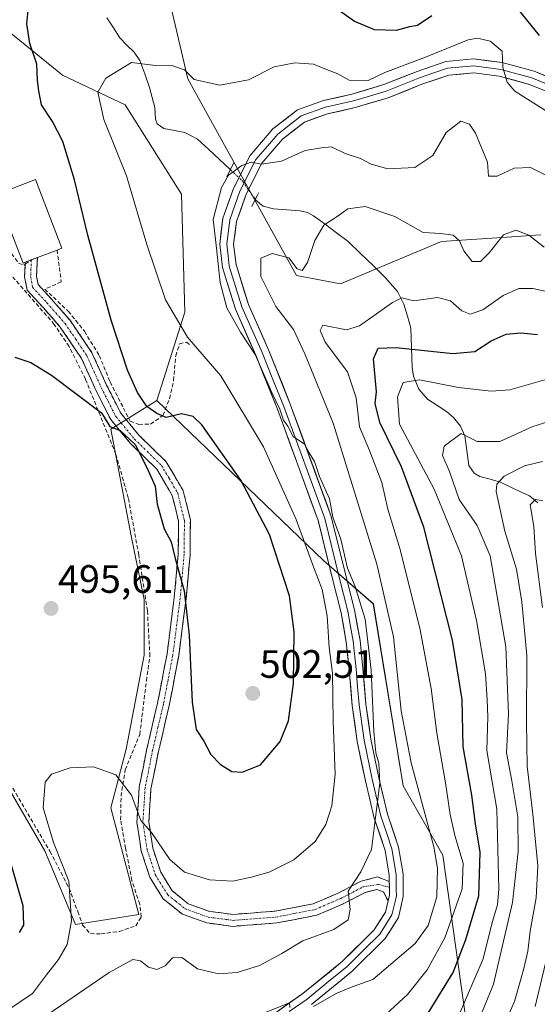
# Model space of a CAD drawing. Units: metres. Extents: x 613464 to 616905, y 4777959 to 4780330.
# Drawn here: x 615796 to 615927, y 4778748 to 4778997 of the extents above; entities that cross this region are included whole.
import ezdxf
from ezdxf.enums import TextEntityAlignment as Align

# ---------------------------------------------------------------- set-up
doc = ezdxf.new("R2010")
doc.units = ezdxf.units.M
doc.header["$MEASUREMENT"] = 0
for name, pattern in [('TRAZO_Y_PUNTO', [1, 0.5, -0.25, 0, -0.25]), ('TRAZOS2', [0.375, 0.25, -0.125]), ('TRAZOSX2', [1.5, 1, -0.5])]:
    doc.linetypes.add(name, pattern=pattern)
for name, color, linetype, lineweight in [('Arbolado forestal CxS', 92, 'Continuous', 0), ('Camino', 19, 'TRAZOSX2', 0), ('Camino Cxs', 19, 'Continuous', 0), ('Camino eje', 19, 'TRAZO_Y_PUNTO', 0), ('Carátula', 7, 'Continuous', 5), ('Corriente natural lineal', 142, 'Continuous', 13), ('Corriente natural lineal oculto', 19, 'TRAZO_Y_PUNTO', 13), ('Curva de nivel maestra', 36, 'Continuous', 30), ('Curva de nivel normal', 36, 'Continuous', 0), ('Edificación ligera', 1, 'Continuous', 0), ('Edificación ligera Cxs', 1, 'Continuous', 0), ('Layer 0', 7, 'Continuous', 0), ('Muro lineal', 1, 'TRAZOSX2', 13), ('Pastizal CxS', 92, 'Continuous', 0), ('Prado CxS', 92, 'Continuous', 0), ('Puente lineal', 2, 'TRAZOS2', 0), ('Punto de cota en terreno', 7, 'Continuous', 0), ('Rótulo de punto de cota en terreno', 19, 'Continuous', 0), ('Senda', 19, 'TRAZOSX2', 0)]:
    doc.layers.add(name, color=color, linetype=linetype, lineweight=lineweight)
doc.styles.add('Arial', font='txt', dxfattribs={"height": 0.2})

# ---------------------------------------------------------------- blocks, each defined once
blk = doc.blocks.new('*U150')
at = {"layer": 'Pastizal CxS', "color": 92, "linetype": 'Continuous', "lineweight": 0}
for points in [[(615927.6493, 4778942.5715, 484.9826), (615919.0687, 4778941.9991, 483.5153), (615902.5665, 4778940.8983, 483.6632), (615877.0377, 4778930.1385, 482.463), (615865.9399, 4778932.2875, 483.5645), (615838.4123, 4778982.0341, 494.5111), (615831.6749, 4779010.9059, 499.518)], [(615779.1525, 4778826.5685, 498.288), (615802.2909, 4778786.7191, 495.8373), (615810.0041, 4778768.0797, 493.7097), (615826.0719, 4778770.6507, 491.8238), (615819.0021, 4778797.6455, 494.3891), (615822.8585, 4778812.4281, 495.5264), (615827.3575, 4778836.2093, 497.0153), (615827.3575, 4778850.3497, 497.525), (615824.1437, 4778866.4175, 498.0237), (615819.0019, 4778893.4123, 499.6036), (615830.6067, 4778900.6467, 500.0319), (615872.7921, 4778860.0725, 491.9221), (615885.3365, 4778849.2005, 486.5054), (615892.8635, 4778803.2067, 486.1022), (615902.8977, 4778785.6459, 482.5315), (615912.8319, 4778714.7425, 452.2899)]]:
    blk.add_polyline3d(points, dxfattribs=at)
blk = doc.blocks.new('*U195')
at = {"layer": 'Curva de nivel normal', "color": 36, "linetype": 'Continuous', "lineweight": 0}
for points in [[(615928.54, 4778939.48, 485), (615924.66, 4778942.46, 485), (615921.34, 4778943.73, 485), (615918.26, 4778942.6, 485), (615914.62, 4778938.06, 485), (615912.46, 4778935.84, 485), (615910.34, 4778935.81, 485), (615908.24, 4778938.54, 485), (615907.1, 4778941.07, 485), (615905.51, 4778942.45, 485), (615902.43, 4778942.88, 485), (615897.95, 4778943.19, 485), (615890.8, 4778947.19, 485), (615883.28, 4778949.78, 485), (615878.88, 4778949.17, 485), (615876.21, 4778947.19, 485), (615872.85, 4778944.99, 485), (615870.54, 4778941.11, 485), (615868.68, 4778935.6, 485), (615867.34, 4778933.52, 485), (615866.08, 4778933.96, 485), (615863.96, 4778936.76, 485), (615859.72, 4778937.81, 485), (615856.86, 4778936.67, 485), (615856.86, 4778932.05, 485), (615860.67, 4778924.48, 485), (615865.13, 4778918.63, 485), (615868.03, 4778912.44, 485), (615875.16, 4778894.9, 485), (615886.2, 4778859.29, 485), (615890.44, 4778840.91, 485), (615892.38, 4778822.17, 485), (615894.93, 4778809.03, 485), (615900.66, 4778787.76, 485), (615901.56, 4778782.31, 485), (615901.43, 4778775.07, 485), (615899.2, 4778767.85, 485), (615895.9, 4778763.31, 485), (615885.17, 4778754.16, 485), (615880, 4778752.3, 485), (615875.96, 4778750.62, 485), (615870.2, 4778747.38, 485)], [(615864.26, 4778747.13, 485), (615864.15, 4778748.31, 485), (615857.58, 4778745.68, 485)]]:
    blk.add_polyline3d(points, dxfattribs=at)
blk = doc.blocks.new('*U200')
at = {"layer": 'Curva de nivel normal', "color": 36, "linetype": 'Continuous', "lineweight": 0}
blk.add_polyline3d([(615928.08, 4778885.25, 460), (615923.6, 4778884.17, 460), (615918.44, 4778881.51, 460), (615916.55, 4778879.48, 460), (615916.37, 4778877.63, 460), (615918.61, 4778867.63, 460), (615921.56, 4778857.95, 460), (615922.91, 4778849.73, 460), (615924.11, 4778836.18, 460), (615924.1, 4778819.31, 460), (615924.22, 4778808.15, 460), (615925.67, 4778795.98, 460), (615926.91, 4778782.9, 460), (615926.52, 4778774.84, 460), (615924.97, 4778766.4, 460), (615924.4, 4778761.39, 460), (615923.36, 4778757, 460), (615921, 4778748.65, 460), (615912.2, 4778728.65, 460)], dxfattribs=at)
blk = doc.blocks.new('*U213')
at = {"layer": 'Curva de nivel normal', "color": 36, "linetype": 'Continuous', "lineweight": 0}
blk.add_polyline3d([(615931.09, 4778895.75, 465), (615925.69, 4778894.06, 465), (615917.33, 4778890.32, 465), (615911.57, 4778890.32, 465), (615907.52, 4778892.27, 465), (615903.22, 4778889.08, 465), (615902.8, 4778886.78, 465), (615904.62, 4778882.71, 465), (615907.06, 4778875.58, 465), (615911.55, 4778869.06, 465), (615914.86, 4778861.38, 465), (615918.84, 4778838.37, 465), (615919.55, 4778821.4, 465), (615918.99, 4778811.53, 465), (615920.32, 4778804.41, 465), (615921.85, 4778795.34, 465), (615921.99, 4778786.58, 465), (615920.54, 4778773.64, 465), (615915.68, 4778752.98, 465), (615907.03, 4778731.72, 465)], dxfattribs=at)
blk = doc.blocks.new('*U220')
at = {"layer": 'Curva de nivel normal', "color": 36, "linetype": 'Continuous', "lineweight": 0}
blk.add_polyline3d([(615932.28, 4778927.54, 480), (615925.63, 4778929, 480), (615922.14, 4778928.96, 480), (615918.2, 4778927.25, 480), (615913.06, 4778923.64, 480), (615909.84, 4778922.52, 480), (615907.75, 4778923.33, 480), (615904.81, 4778925.87, 480), (615901.55, 4778926.69, 480), (615895.55, 4778925.86, 480), (615892.55, 4778926.66, 480), (615890.22, 4778925.42, 480), (615886.16, 4778922.6, 480), (615881.83, 4778919.51, 480), (615878.55, 4778918.5, 480), (615872.6, 4778919.68, 480), (615871.91, 4778918.41, 480), (615873.2, 4778915.38, 480), (615878.79, 4778907.95, 480), (615881.01, 4778901.37, 480), (615881.88, 4778893.99, 480), (615884.34, 4778888, 480), (615887.52, 4778879.9, 480), (615888.97, 4778873.13, 480), (615892, 4778863.23, 480), (615897.07, 4778843.08, 480), (615899.98, 4778827.82, 480), (615901.36, 4778816.52, 480), (615903.62, 4778803.95, 480), (615904.73, 4778795.89, 480), (615905.92, 4778790.65, 480), (615908.02, 4778783.61, 480), (615907.83, 4778777.09, 480), (615903.43, 4778764.72, 480), (615898.92, 4778756.62, 480), (615893.98, 4778750.42, 480), (615885.32, 4778742.41, 480)], dxfattribs=at)
blk = doc.blocks.new('*U222')
at = {"layer": 'Curva de nivel normal', "color": 36, "linetype": 'Continuous', "lineweight": 0}
for points in [[(615928.18, 4778875.3, 455), (615926.32, 4778875.62, 455), (615925.03, 4778874.3, 455), (615925.95, 4778868.77, 455), (615926.34, 4778861.93, 455), (615928.11, 4778848.3, 455)], [(615928.93, 4778758.65, 455), (615926.29, 4778747.32, 455)]]:
    blk.add_polyline3d(points, dxfattribs=at)
blk = doc.blocks.new('*U230')
at = {"layer": 'Curva de nivel normal', "color": 36, "linetype": 'Continuous', "lineweight": 0}
blk.add_polyline3d([(615931.36, 4778972.42, 495), (615921.1, 4778978.96, 495), (615919.21, 4778981.17, 495), (615918.06, 4778984.95, 495), (615917.95, 4778989.03, 495), (615914.91, 4778991.58, 495), (615911.67, 4778992.3, 495), (615909.3, 4778991.91, 495), (615898.56, 4778987.54, 495), (615888.22, 4778983.61, 495), (615883.83, 4778981.56, 495), (615879.26, 4778981.71, 495), (615876.39, 4778983.33, 495), (615873.52, 4778984.42, 495), (615870.19, 4778985.75, 495), (615865.48, 4778986.08, 495), (615860.24, 4778985.08, 495), (615853.74, 4778981.8, 495), (615846.5, 4778980.44, 495), (615840.04, 4778981.86, 495), (615837.57, 4778984.29, 495), (615834.66, 4778985.29, 495), (615830.28, 4778985.38, 495), (615824.23, 4778986.14, 495), (615817.71, 4778982.19, 495), (615815.72, 4778978.66, 495), (615817.16, 4778971.76, 495), (615822.96, 4778957.52, 495), (615828.08, 4778940.1, 495), (615832.76, 4778926.16, 495), (615838.34, 4778916.72, 495), (615846.81, 4778906.88, 495), (615857.53, 4778888.94, 495), (615865.83, 4778870.55, 495), (615870.2, 4778858.61, 495), (615872.42, 4778852.86, 495), (615873.64, 4778846.15, 495), (615874.18, 4778838.18, 495), (615875, 4778831.71, 495), (615875.2, 4778819.51, 495), (615875.68, 4778806.1, 495), (615874.85, 4778798.12, 495), (615873.33, 4778793.37, 495), (615870.62, 4778789.12, 495), (615865.23, 4778784.47, 495), (615859.03, 4778781.3, 495), (615854.45, 4778780.11, 495), (615849.78, 4778779.02, 495), (615843.94, 4778779.36, 495), (615837.59, 4778781.34, 495), (615833.86, 4778784.55, 495), (615829.21, 4778791.33, 495), (615826.56, 4778794.42, 495), (615824.23, 4778800.8, 495), (615820.23, 4778805.94, 495), (615814.56, 4778807.99, 495), (615808.67, 4778807.73, 495), (615803.96, 4778806.17, 495), (615802.34, 4778804.09, 495), (615801.86, 4778797.61, 495), (615804.51, 4778788.81, 495), (615808.38, 4778779.02, 495), (615809.02, 4778769, 495), (615807.89, 4778763.07, 495), (615805.7, 4778759.22, 495), (615802.72, 4778755.32, 495), (615799.15, 4778750.64, 495), (615788.97, 4778743.84, 495)], dxfattribs=at)
blk = doc.blocks.new('*U235')
at = {"layer": 'Curva de nivel normal', "color": 36, "linetype": 'Continuous', "lineweight": 0}
blk.add_polyline3d([(615933.43, 4778907.2, 470), (615919.82, 4778903.34, 470), (615915.17, 4778903, 470), (615906.85, 4778903.98, 470), (615897, 4778905.9, 470), (615892.86, 4778905.19, 470), (615891.44, 4778901.59, 470), (615891.96, 4778894.71, 470), (615900.71, 4778878.25, 470), (615907.64, 4778861.34, 470), (615911.41, 4778844.97, 470), (615913.73, 4778831.55, 470), (615914.16, 4778824.95, 470), (615914.25, 4778820.64, 470), (615914.02, 4778812.1, 470), (615916.53, 4778797.26, 470), (615917.05, 4778777.06, 470), (615916.7, 4778773.08, 470), (615915.42, 4778768.59, 470), (615913.08, 4778759.38, 470), (615906.83, 4778744.72, 470)], dxfattribs=at)
blk = doc.blocks.new('*U241')
at = {"layer": 'Curva de nivel maestra', "color": 36, "linetype": 'Continuous', "lineweight": 30}
for points in [[(615795.87, 4778766.06, 500), (615796.98, 4778767.93, 500), (615796.82, 4778772.82, 500), (615793.28, 4778785.14, 500)], [(615794.71, 4778911.64, 500), (615798.72, 4778910.28, 500), (615803.93, 4778907.04, 500), (615816.61, 4778897.52, 500), (615818.72, 4778894.12, 500), (615821.29, 4778893.03, 500), (615825.24, 4778889.44, 500), (615828.38, 4778882.97, 500), (615830.16, 4778879.02, 500), (615830.7, 4778874.44, 500), (615832.47, 4778868.21, 500), (615834.2, 4778864.94, 500), (615835.25, 4778860.65, 500), (615837.47, 4778852.54, 500), (615838.74, 4778841.32, 500), (615839.54, 4778824.31, 500), (615840.57, 4778817.4, 500), (615842.45, 4778814.51, 500), (615844.27, 4778811.13, 500), (615846.69, 4778808.54, 500), (615849.55, 4778806.83, 500), (615852.21, 4778806.61, 500), (615856.83, 4778808.48, 500), (615861.79, 4778814.43, 500), (615863.88, 4778819.62, 500), (615865.12, 4778829.06, 500), (615865.28, 4778842.1, 500), (615864.12, 4778851.27, 500), (615859.07, 4778866.76, 500), (615851.82, 4778880.49, 500), (615841.96, 4778894.52, 500), (615839.77, 4778896.6, 500), (615836.82, 4778897.3, 500), (615832.98, 4778896.32, 500), (615830.57, 4778897.38, 500), (615828.1, 4778899.17, 500), (615825.74, 4778902.67, 500), (615823.17, 4778908.34, 500), (615819.05, 4778920.97, 500), (615813.11, 4778942.51, 500), (615809.79, 4778956.51, 500), (615806.8, 4778966.18, 500), (615804.22, 4778971.28, 500), (615801.46, 4778975.47, 500), (615800.8, 4778979, 500), (615800.44, 4778981.64, 500), (615800.22, 4778985.73, 500), (615798.45, 4778990.98, 500), (615797.77, 4778995.95, 500), (615798.5, 4779003.61, 500)], [(615876.57, 4778999.5, 500), (615880.55, 4778996.63, 500), (615885.52, 4778994.56, 500), (615891.19, 4778994.35, 500), (615894.55, 4778995.3, 500), (615896.48, 4778995.58, 500), (615900.1, 4778998.1, 500)], [(615920.88, 4779000.93, 500), (615927.26, 4778993.04, 500)]]:
    blk.add_polyline3d(points, dxfattribs=at)
blk = doc.blocks.new('*U248')
at = {"layer": 'Curva de nivel maestra', "color": 36, "linetype": 'Continuous', "lineweight": 30}
blk.add_polyline3d([(615897.42, 4778742.8, 475), (615905.56, 4778755.94, 475), (615908.71, 4778764.31, 475), (615912, 4778775.32, 475), (615912.35, 4778786.4, 475), (615911.14, 4778793.56, 475), (615910.21, 4778800.84, 475), (615908.08, 4778813.01, 475), (615907.82, 4778824.98, 475), (615905.32, 4778840, 475), (615898.12, 4778868.64, 475), (615892.49, 4778883.86, 475), (615886.99, 4778895.09, 475), (615885.82, 4778899.9, 475), (615886.11, 4778902.86, 475), (615885.34, 4778911.24, 475), (615886.54, 4778913.94, 475), (615891.08, 4778914.11, 475), (615905.43, 4778912.51, 475), (615911.02, 4778913.03, 475), (615915.14, 4778915.75, 475), (615918.92, 4778917.43, 475), (615922.61, 4778917.75, 475), (615926.88, 4778917.37, 475)], dxfattribs=at)
blk = doc.blocks.new('5PATER')
at = {"layer": 'Carátula', "linetype": 'Continuous', "lineweight": 5}
h = blk.add_hatch(color=250, dxfattribs=at)
edge = h.paths.add_edge_path()
edge.add_ellipse((0, 0.01), major_axis=(-1.33, -1.34), ratio=0.999422, start_angle=0, end_angle=360)

msp = doc.modelspace()

# ---------------------------------------------------------------- linework, layer by layer
at = {"layer": 'Arbolado forestal CxS', "color": 92, "linetype": 'Continuous', "lineweight": 0}
for points in [[(615912.83, 4778714.74, 452.29), (615902.9, 4778785.65, 482.53), (615892.86, 4778803.21, 486.1), (615885.34, 4778849.2, 486.51), (615872.79, 4778860.07, 491.92), (615830.61, 4778900.65, 500.03), (615837.64, 4778922.98, 493.79), (615836.83, 4778952.9, 491.38), (615822.62, 4778975.48, 492.45), (615806.73, 4778983, 496.92), (615789.17, 4778997.22, 503.99), (615777.48, 4779029.05, 511.54), (615774.55, 4779047.27, 507.47), (615765.35, 4779053.12, 508.98), (615750.87, 4779064.38, 508.7), (615728.99, 4779064.19, 514.2), (615721.31, 4779066.95, 515.7), (615709.74, 4779069.52, 517.61), (615703.9, 4779054.15, 523.17), (615693.87, 4779069.21, 523.47), (615676.31, 4779080.92, 523.56), (615661.26, 4779101.84, 526.16), (615652.9, 4779132.8, 530.04), (615647.88, 4779164.59, 540.75)], [(615830.61, 4778900.65, 500.03), (615837.64, 4778922.98, 493.79), (615836.83, 4778952.9, 491.38), (615822.62, 4778975.48, 492.45), (615806.73, 4778983, 496.92), (615789.17, 4778997.22, 503.99), (615777.48, 4779029.05, 511.54), (615774.55, 4779047.27, 507.47), (615765.35, 4779053.12, 508.98), (615750.87, 4779064.38, 508.7), (615728.99, 4779064.19, 514.2), (615721.31, 4779066.95, 515.7), (615709.74, 4779069.52, 517.61), (615703.9, 4779054.15, 523.17)], [(615831.67, 4779010.91, 499.52), (615838.41, 4778982.03, 494.51), (615865.94, 4778932.29, 483.56), (615877.04, 4778930.14, 482.46), (615902.57, 4778940.9, 483.66), (615919.07, 4778942, 483.52), (615927.65, 4778942.57, 484.98)], [(615831.67, 4779010.91, 499.52), (615838.41, 4778982.03, 494.51), (615865.94, 4778932.29, 483.56), (615877.04, 4778930.14, 482.46), (615902.57, 4778940.9, 483.66), (615919.07, 4778942, 483.52), (615927.65, 4778942.57, 484.98)], [(615830.61, 4778900.65, 500.03), (615872.79, 4778860.07, 491.92), (615885.34, 4778849.2, 486.51), (615892.86, 4778803.21, 486.1), (615902.9, 4778785.65, 482.53), (615912.83, 4778714.74, 452.29), (615913.71, 4778676.04, 449.43), (615929.72, 4778620.4, 428.91), (615950.51, 4778610.52, 413.06), (615970.16, 4778617.03, 402.15), (615990.38, 4778615.35, 389.94), (616012.28, 4778611.97, 376.61), (616012.69, 4778611.83, 376.37)]]:
    msp.add_polyline3d(points, dxfattribs=at)
at = {"layer": 'Camino', "color": 19, "linetype": 'TRAZOSX2', "lineweight": 0}
for points in [[(615889.07, 4778774.05), (615887.88, 4778776.32), (615886.23, 4778776.97), (615883.31, 4778776.21), (615877.74, 4778773.34), (615871.04, 4778770.44), (615860.9, 4778768.49), (615849.74, 4778767.63), (615843.23, 4778768.49), (615837.06, 4778770.7), (615832.22, 4778774.59), (615828.84, 4778780.03), (615826.65, 4778786.71), (615825.57, 4778793.94), (615826.14, 4778802.82), (615828.07, 4778812.53), (615830.78, 4778824.08), (615833.17, 4778836.57), (615835.01, 4778850.84), (615836, 4778861.75), (615836.07, 4778870.12), (615834.48, 4778876.66), (615830.57, 4778883.31), (615823.86, 4778889.86), (615818.94, 4778895.82), (615815.2, 4778903.26), (615811.58, 4778911.27), (615806.19, 4778919.22), (615801.69, 4778924.37), (615797.8, 4778928.61), (615797.18, 4778931.93), (615797.32, 4778935.18)], [(615797.32, 4778935.18), (615797.34, 4778935.64)], [(615797.34, 4778935.64), (615798.86, 4778936.22), (615798.87, 4778936.23)], [(615798.87, 4778936.23), (615800.39, 4778936.81), (615800.4, 4778936.81)], [(615800.4, 4778936.81), (615800.19, 4778932.14), (615800.59, 4778930), (615803.92, 4778926.37), (615808.58, 4778921.05), (615814.2, 4778912.74), (615817.9, 4778904.55), (615821.47, 4778897.47), (615826.07, 4778891.9), (615832.95, 4778885.18), (615837.29, 4778877.79), (615839.07, 4778870.47), (615839, 4778861.6), (615837.99, 4778850.51), (615836.13, 4778836.1), (615833.72, 4778823.46), (615831, 4778811.89), (615829.12, 4778802.43), (615828.59, 4778794.06), (615829.58, 4778787.41), (615831.58, 4778781.31), (615834.5, 4778776.61), (615838.54, 4778773.35), (615843.94, 4778771.42)], [(615843.94, 4778771.42), (615849.82, 4778770.65), (615860.5, 4778771.47), (615870.15, 4778773.33), (615876.46, 4778776.05), (615882.23, 4778779.02), (615886.42, 4778780.13), (615889.38, 4778778.96)]]:
    msp.add_lwpolyline(points, dxfattribs=at)
at = {"layer": 'Camino Cxs', "color": 19, "linetype": 'Continuous', "lineweight": 0}
msp.add_lwpolyline([(615889.38, 4778778.96), (615889.4, 4778777.51), (615889.42, 4778775.53), (615889.07, 4778774.05)], dxfattribs=at)
msp.add_polyline3d([(615889.38, 4778778.96, 488.67), (615889.39, 4778778.06, 488.6), (615889.4, 4778777.51, 488.56), (615889.42, 4778775.53, 488.38), (615889.07, 4778774.05, 488.25), (615887.88, 4778776.32, 488.49), (615886.23, 4778776.97, 488.65), (615883.31, 4778776.21, 489.15), (615880.53, 4778774.78, 489.71), (615877.74, 4778773.34, 490.04), (615874.39, 4778771.89, 490.36), (615871.04, 4778770.44, 490.77), (615867.66, 4778769.79, 491.19), (615864.28, 4778769.14, 491.59), (615860.9, 4778768.49, 491.91), (615857.18, 4778768.2, 492.18), (615853.46, 4778767.92, 492.39), (615849.74, 4778767.63, 492.53), (615846.49, 4778768.06, 492.72), (615843.23, 4778768.49, 492.82), (615840.15, 4778769.6, 492.78), (615837.06, 4778770.7, 492.78), (615834.64, 4778772.65, 492.76), (615832.22, 4778774.59, 492.86), (615830.53, 4778777.31, 493.17), (615828.84, 4778780.03, 493.37), (615827.75, 4778783.37, 493.45), (615826.65, 4778786.71, 493.99), (615826.11, 4778790.33, 494.51), (615825.57, 4778793.94, 494.81), (615825.86, 4778798.38, 495.27), (615826.14, 4778802.82, 495.45), (615827.11, 4778807.68, 495.87), (615828.07, 4778812.53, 496.23), (615828.97, 4778816.38, 496.53), (615829.88, 4778820.23, 496.88), (615830.78, 4778824.08, 497.27), (615831.58, 4778828.24, 497.56), (615832.37, 4778832.41, 497.74), (615833.17, 4778836.57, 498), (615833.78, 4778841.33, 498.35), (615834.4, 4778846.08, 498.74), (615835.01, 4778850.84, 499.24), (615835.34, 4778854.48, 499.63), (615835.67, 4778858.11, 499.96), (615836, 4778861.75, 500.19), (615836.04, 4778865.94, 500.41), (615836.07, 4778870.12, 500.7), (615835.28, 4778873.39, 500.74), (615834.48, 4778876.66, 500.68), (615832.53, 4778879.99, 500.47), (615830.57, 4778883.31, 500.34), (615827.22, 4778886.59, 499.91), (615823.86, 4778889.86, 499.77), (615821.4, 4778892.84, 499.87), (615818.94, 4778895.82, 499.94), (615817.07, 4778899.54, 500.1), (615815.2, 4778903.26, 500.31), (615813.39, 4778907.27, 500.58), (615811.58, 4778911.27, 500.83), (615808.89, 4778915.25, 501.05), (615806.19, 4778919.22, 501.3), (615803.94, 4778921.8, 501.39), (615801.69, 4778924.37, 501.63), (615799.75, 4778926.49, 501.69), (615797.8, 4778928.61, 501.81), (615797.18, 4778931.93, 502.03), (615797.32, 4778935.18, 502.2), (615797.34, 4778935.64, 502.21), (615798.86, 4778936.22, 502.18), (615798.87, 4778936.23, 502.17), (615800.39, 4778936.81, 502.14), (615800.4, 4778936.81, 502.14), (615800.19, 4778932.14, 501.94), (615800.59, 4778930, 501.83), (615803.92, 4778926.37, 501.61), (615806.25, 4778923.71, 501.42), (615808.58, 4778921.05, 501.32), (615810.45, 4778918.28, 501.22), (615812.33, 4778915.51, 501), (615814.2, 4778912.74, 500.86), (615816.05, 4778908.65, 500.65), (615817.9, 4778904.55, 500.4), (615819.69, 4778901.01, 500.25), (615821.47, 4778897.47, 500.15), (615823.77, 4778894.69, 500.06), (615826.07, 4778891.9, 500.04), (615829.51, 4778888.54, 500.27), (615832.95, 4778885.18, 500.63), (615835.12, 4778881.49, 500.81), (615837.29, 4778877.79, 501.15), (615838.18, 4778874.13, 501.23), (615839.07, 4778870.47, 501.18), (615839.04, 4778866.04, 500.97), (615839, 4778861.6, 500.8), (615838.66, 4778857.9, 500.62), (615838.33, 4778854.21, 500.35), (615837.99, 4778850.51, 500.02), (615837.37, 4778845.71, 499.57), (615836.75, 4778840.9, 499.21), (615836.13, 4778836.1, 498.84), (615835.33, 4778831.89, 498.55), (615834.52, 4778827.67, 498.41), (615833.72, 4778823.46, 498.13), (615832.81, 4778819.6, 497.68), (615831.91, 4778815.75, 497.14), (615831, 4778811.89, 496.8), (615830.06, 4778807.16, 496.53), (615829.12, 4778802.43, 496.07), (615828.86, 4778798.25, 495.8), (615828.59, 4778794.06, 495.2), (615829.09, 4778790.74, 494.85), (615829.58, 4778787.41, 494.42), (615830.58, 4778784.36, 493.95), (615831.58, 4778781.31, 493.68), (615833.04, 4778778.96, 493.61), (615834.5, 4778776.61, 493.36), (615836.52, 4778774.98, 493.2), (615838.54, 4778773.35, 492.8), (615841.24, 4778772.39, 492.69), (615843.94, 4778771.42, 493.06), (615846.88, 4778771.04, 493.3), (615849.82, 4778770.65, 492.99), (615853.38, 4778770.92, 492.75), (615856.94, 4778771.2, 492.49), (615860.5, 4778771.47, 492.12), (615865.33, 4778772.4, 491.4), (615870.15, 4778773.33, 490.67), (615873.31, 4778774.69, 490.77), (615876.46, 4778776.05, 490.41), (615879.35, 4778777.54, 489.92), (615882.23, 4778779.02, 489.53), (615886.42, 4778780.13, 488.85), (615889.38, 4778778.96, 488.67)], close=True, dxfattribs=at)
at = {"layer": 'Camino eje', "color": 19, "linetype": 'TRAZO_Y_PUNTO', "lineweight": 0}
for points in [[(615798.87, 4778936.22), (615798.77, 4778933.89), (615798.69, 4778932.04), (615799.2, 4778929.31), (615802.81, 4778925.37), (615805.06, 4778922.8), (615807.39, 4778920.14), (615810.08, 4778916.16), (615812.89, 4778912.01), (615816.55, 4778903.91), (615818.34, 4778900.37), (615820.21, 4778896.65), (615824.97, 4778890.88), (615831.76, 4778884.25), (615833.72, 4778880.92), (615835.89, 4778877.23), (615837.57, 4778870.3), (615837.54, 4778865.86), (615837.5, 4778861.68), (615836.5, 4778850.68), (615834.65, 4778836.34), (615833.45, 4778830.02), (615832.25, 4778823.77), (615830.89, 4778817.99), (615829.54, 4778812.21), (615827.63, 4778802.63), (615827.37, 4778798.44), (615827.08, 4778794), (615828.12, 4778787.06), (615830.21, 4778780.67), (615833.36, 4778775.6), (615835.38, 4778773.97), (615837.8, 4778772.03), (615840.89, 4778770.92), (615843.59, 4778769.96), (615846.84, 4778769.53), (615849.78, 4778769.14), (615860.7, 4778769.98), (615865.53, 4778770.91), (615870.6, 4778771.89), (615873.95, 4778773.34), (615877.1, 4778774.7), (615882.77, 4778777.62), (615886.61, 4778778.24), (615889.4, 4778777.51)], [(615798.87, 4778936.23), (615798.87, 4778936.22)]]:
    msp.add_lwpolyline(points, dxfattribs=at)
at = {"layer": 'Corriente natural lineal', "color": 142, "linetype": 'Continuous', "lineweight": 13}
for points in [[(615817.94, 4778997.5, 496.07), (615819.61, 4778994.94, 495.94), (615821.27, 4778992.39, 495.67), (615823.05, 4778990.59, 495.51), (615824.83, 4778988.8, 495.3), (615826.31, 4778986.67, 494.85), (615827.53, 4778983.27, 494.11), (615828.76, 4778979.86, 493.12), (615829.43, 4778977.33, 492.53), (615830.1, 4778974.8, 492.37), (615830.28, 4778971.82, 492.36), (615830.67, 4778970.66, 492.39), (615832.36, 4778969.49, 492.47), (615835.03, 4778968.98, 492.51), (615837.7, 4778968.47, 492.51), (615840.87, 4778966.8, 492.33), (615843.64, 4778964.22, 491.71), (615846.41, 4778961.64, 491.06), (615849.17, 4778959.06, 490.19)], [(615855.48, 4778951.53, 489.07), (615855.6, 4778951.36, 489.05), (615857.47, 4778949.85, 488.7), (615860.07, 4778949.18, 488.13), (615863.46, 4778948.93, 487.24), (615866.85, 4778948.68, 486.24), (615868.66, 4778948.21, 485.97), (615870.21, 4778947.39, 485.67), (615873.13, 4778945.23, 484.88), (615876.05, 4778943.07, 484.02), (615878.97, 4778940.91, 483.43), (615882.12, 4778937.84, 482.54), (615885.26, 4778934.78, 481.78), (615888.41, 4778931.71, 481.08), (615891.45, 4778928.25, 480.09), (615893.06, 4778925.03, 479.73), (615893.95, 4778921.98, 478.93), (615894.84, 4778918.94, 477.7), (615894.98, 4778913.99, 475), (615895.12, 4778909.04, 471.65), (615895.47, 4778906.78, 470.18), (615896.85, 4778903.51, 467.8), (615899, 4778901, 467.63), (615901.4, 4778899.45, 466.81), (615903.8, 4778897.9, 466.38), (615905.57, 4778896.37, 466.09), (615907.39, 4778894.18, 465.6), (615908.46, 4778891.73, 464.88), (615908.97, 4778887.99, 463.53), (615909.49, 4778884.25, 462.29), (615910.81, 4778882.27, 461.89), (615912.23, 4778881.46, 461.61), (615914.85, 4778880.74, 461.08), (615917.48, 4778880.02, 460.04), (615921.15, 4778878.27, 457.46), (615924.82, 4778876.52, 455.86), (615926.92, 4778874.78, 454.52)]]:
    msp.add_polyline3d(points, dxfattribs=at)
at = {"layer": 'Corriente natural lineal oculto', "color": 19, "linetype": 'TRAZO_Y_PUNTO', "lineweight": 13}
msp.add_polyline3d([(615849.17, 4778959.06, 490.19), (615852.22, 4778956.21, 489.54), (615853.85, 4778953.87, 489.35), (615855.48, 4778951.53, 489.07)], dxfattribs=at)
at = {"layer": 'Curva de nivel normal', "color": 36, "linetype": 'Continuous', "lineweight": 0}
msp.add_polyline3d([(615801.72, 4778744.4, 490), (615818.55, 4778755.94, 490), (615824.52, 4778759.27, 490), (615826.49, 4778758.87, 490), (615828.53, 4778757.33, 490), (615830.6, 4778756.73, 490), (615832.73, 4778757.65, 490), (615834.6, 4778759.7, 490), (615836.89, 4778759.71, 490), (615840.89, 4778756.92, 490), (615846.23, 4778755.62, 490), (615850.89, 4778755.96, 490), (615856.55, 4778757.74, 490), (615862.22, 4778760.8, 490), (615867.55, 4778763.99, 490), (615875.34, 4778766.87, 490), (615878.95, 4778769.25, 490), (615879.5, 4778771.86, 490), (615878.97, 4778776.53, 490), (615882.19, 4778781.45, 490), (615884.84, 4778787.08, 490), (615886.04, 4778796.53, 490), (615886.96, 4778803.82, 490), (615886.69, 4778808.9, 490), (615885.95, 4778811.51, 490), (615885.48, 4778816.96, 490), (615884.76, 4778832.46, 490), (615883.26, 4778845.3, 490), (615881.93, 4778849.7, 490), (615880.73, 4778853.59, 490), (615878.83, 4778858.25, 490), (615877.14, 4778865.56, 490), (615875.11, 4778871.14, 490), (615874.24, 4778875.75, 490), (615871.74, 4778881.43, 490), (615870.5, 4778885.2, 490), (615869.15, 4778887.4, 490), (615867.94, 4778889.58, 490), (615865.1, 4778891.57, 490), (615863.75, 4778894.16, 490), (615862.62, 4778895.71, 490), (615861.68, 4778898.43, 490), (615859.64, 4778902.72, 490), (615855.5, 4778912.34, 490), (615851.78, 4778917.94, 490), (615848.29, 4778924.13, 490), (615846.64, 4778930.52, 490), (615845.56, 4778939.96, 490), (615844.85, 4778946.44, 490), (615846.98, 4778954.54, 490), (615848.73, 4778957.66, 490), (615852.13, 4778960.15, 490), (615854.48, 4778960.92, 490), (615857.09, 4778960.41, 490), (615862.1, 4778961.2, 490), (615868.1, 4778963.91, 490), (615872.22, 4778964.62, 490), (615874.8, 4778964.83, 490), (615878.22, 4778963.11, 490), (615882.13, 4778961.91, 490), (615884.82, 4778960.48, 490), (615888.97, 4778959.23, 490), (615895.82, 4778959.6, 490), (615900.4, 4778962.62, 490), (615903.74, 4778968.48, 490), (615907.46, 4778971.34, 490), (615909.67, 4778970.54, 490), (615911.16, 4778968.31, 490), (615914.18, 4778960.92, 490), (615914.49, 4778957.39, 490), (615916.64, 4778957.38, 490), (615920.92, 4778959.45, 490), (615925.06, 4778959.57, 490), (615930.11, 4778957.08, 490)], dxfattribs=at)
at = {"layer": 'Edificación ligera', "color": 1, "linetype": 'Continuous', "lineweight": 0}
msp.add_polyline3d([(615797.34, 4778935.64, 502.21), (615796.77, 4778935.42, 502.23), (615791.82, 4778948.27, 503.31), (615790.51, 4778951.72, 503.54), (615790.08, 4778952.8, 503.62), (615799.91, 4778956.59, 502.63), (615806.6, 4778939.2, 501.71), (615805.37, 4778938.73, 501.87), (615800.39, 4778936.81, 502.14), (615797.34, 4778935.64, 502.21)], dxfattribs=at)
at = {"layer": 'Edificación ligera Cxs', "color": 1, "linetype": 'Continuous', "lineweight": 0}
msp.add_polyline3d([(615797.34, 4778935.64, 502.21), (615796.77, 4778935.42, 502.23), (615791.82, 4778948.27, 503.31), (615790.51, 4778951.72, 503.54), (615790.08, 4778952.8, 503.62), (615799.91, 4778956.59, 502.63), (615806.6, 4778939.2, 501.71), (615805.37, 4778938.73, 501.87), (615800.39, 4778936.81, 502.14), (615797.34, 4778935.64, 502.21)], close=True, dxfattribs=at)
at = {"layer": 'Layer 0', "linetype": 'Continuous', "lineweight": 0}
for points in [[(615936.28, 4778979.77), (615925.97, 4778983.94), (615917.88, 4778986.16), (615910.78, 4778987.07), (615903.68, 4778986.42), (615896.4, 4778983.93), (615887.97, 4778980.58), (615879.88, 4778978.14), (615872.78, 4778976.56), (615866.2, 4778974.22), (615859.96, 4778969.35), (615854.19, 4778962.63), (615849.99, 4778954.28), (615847.3, 4778946.77), (615846.49, 4778940.24), (615847.2, 4778934.29), (615850.49, 4778923.75), (615855.59, 4778912.16), (615861.08, 4778898.49), (615871.36, 4778870.33), (615875.02, 4778855.55), (615877.19, 4778846.96), (615878.5, 4778839.49), (615879.23, 4778832.51), (615880, 4778823.46), (615881.25, 4778814.4), (615883.34, 4778804.48), (615885.56, 4778795.02), (615888.32, 4778786.79), (615889.36, 4778780.59), (615889.38, 4778778.96)], [(615930.56, 4778980.2), (615925.41, 4778982.28), (615917.54, 4778984.44), (615910.75, 4778985.31), (615904.05, 4778984.7), (615900.41, 4778983.45), (615897.01, 4778982.29), (615892.79, 4778980.62), (615888.55, 4778978.93), (615884.37, 4778977.67), (615880.32, 4778976.45), (615873.27, 4778974.88), (615867.06, 4778972.67), (615863.94, 4778970.23), (615861.17, 4778968.08), (615858.55, 4778965.02), (615855.66, 4778961.66), (615851.6, 4778953.59), (615849.02, 4778946.37), (615848.26, 4778940.24), (615848.61, 4778937.26), (615848.92, 4778934.66), (615852.13, 4778924.36), (615857.2, 4778912.84), (615859.95, 4778906), (615862.72, 4778899.12), (615873.04, 4778870.84), (615876.72, 4778855.98), (615878.9, 4778847.33), (615879.58, 4778843.47), (615880.24, 4778839.74), (615880.98, 4778832.68), (615881.36, 4778828.18), (615881.74, 4778823.66), (615882.98, 4778814.7), (615885.05, 4778804.86), (615887.25, 4778795.5), (615888.63, 4778791.39), (615890.02, 4778787.22), (615891.11, 4778780.75), (615891.15, 4778777.06)], [(615869.67, 4778747.83), (615879.9, 4778756.19), (615888.32, 4778764.56), (615891.68, 4778769.83), (615892.92, 4778775.15), (615892.85, 4778780.91), (615891.72, 4778787.64), (615888.93, 4778795.98), (615886.76, 4778805.24), (615884.7, 4778815), (615883.48, 4778823.85), (615882.72, 4778832.84), (615881.97, 4778839.98), (615880.61, 4778847.69), (615878.41, 4778856.4), (615874.71, 4778871.35), (615864.35, 4778899.74), (615858.81, 4778913.51), (615853.77, 4778924.97), (615850.63, 4778935.03), (615850.02, 4778940.23), (615850.73, 4778945.96), (615853.21, 4778952.89), (615857.13, 4778960.68), (615862.38, 4778966.81), (615867.91, 4778971.11), (615873.75, 4778973.19), (615880.76, 4778974.75), (615889.13, 4778977.27), (615897.61, 4778980.65), (615904.41, 4778982.97), (615910.72, 4778983.55), (615917.19, 4778982.72), (615924.84, 4778980.62), (615934.83, 4778976.59)], [(615889.38, 4778778.96), (615889.4, 4778777.51), (615889.42, 4778775.53), (615889.07, 4778774.05)], [(615891.15, 4778777.06), (615891.17, 4778775.34), (615891, 4778774.6), (615890.05, 4778770.52), (615886.95, 4778765.67), (615882.74, 4778761.48), (615878.73, 4778757.49), (615873.62, 4778753.31), (615868.61, 4778749.23), (615864.07, 4778746.05)], [(615889.07, 4778774.05), (615888.41, 4778771.21), (615885.58, 4778766.77), (615877.56, 4778758.79), (615867.55, 4778750.62), (615858.47, 4778744.27)]]:
    msp.add_lwpolyline(points, dxfattribs=at)
for points in [[(615861.5, 4778746.39, 485), (615864.52, 4778748.5, 485.2), (615867.55, 4778750.62, 485.69), (615870.89, 4778753.34, 485.81), (615874.22, 4778756.07, 486.19), (615877.56, 4778758.79, 486.6), (615880.23, 4778761.45, 487.08), (615882.91, 4778764.11, 487.24), (615885.58, 4778766.77, 487.56), (615887, 4778768.99, 487.69), (615888.41, 4778771.21, 487.96), (615889.07, 4778774.05, 488.25), (615889.42, 4778775.53, 488.38), (615889.4, 4778777.51, 488.56), (615889.39, 4778778.06, 488.61), (615889.38, 4778778.96, 488.65), (615889.36, 4778780.59, 488.73), (615888.84, 4778783.69, 488.86), (615888.32, 4778786.79, 488.96), (615886.94, 4778790.91, 489.23), (615885.56, 4778795.02, 490.13), (615884.45, 4778799.75, 491.03), (615883.34, 4778804.48, 491.52), (615882.64, 4778807.79, 491.29), (615881.95, 4778811.09, 491.09), (615881.25, 4778814.4, 491.11), (615880.63, 4778818.93, 491.55), (615880, 4778823.46, 492.11), (615879.62, 4778827.99, 492.17), (615879.23, 4778832.51, 492.28), (615878.87, 4778836, 492.33), (615878.5, 4778839.49, 492.35), (615877.85, 4778843.23, 492.52), (615877.19, 4778846.96, 492.35), (615876.11, 4778851.26, 491.98), (615875.02, 4778855.55, 492.18), (615874.11, 4778859.25, 492.36), (615873.19, 4778862.94, 492.12), (615872.28, 4778866.64, 491.57), (615871.36, 4778870.33, 491.45), (615869.65, 4778875.02, 492.04), (615867.93, 4778879.72, 491.81), (615866.22, 4778884.41, 491.24), (615864.51, 4778889.1, 491.42), (615862.79, 4778893.8, 491.65), (615861.08, 4778898.49, 490.34), (615859.25, 4778903.05, 490.69), (615857.42, 4778907.6, 490.69), (615855.59, 4778912.16, 489.95), (615853.89, 4778916.02, 489.73), (615852.19, 4778919.89, 489.13), (615850.49, 4778923.75, 488.99), (615849.39, 4778927.26, 488.89), (615848.3, 4778930.78, 488.88), (615847.2, 4778934.29, 489.17), (615846.85, 4778937.27, 489.31), (615846.49, 4778940.24, 489.42), (615846.9, 4778943.51, 489.26), (615847.3, 4778946.77, 489.34), (615848.65, 4778950.53, 489.5), (615849.99, 4778954.28, 489.68), (615852.09, 4778958.46, 489.66), (615854.19, 4778962.63, 490.37), (615857.08, 4778965.99, 490.51), (615859.96, 4778969.35, 491.02), (615863.08, 4778971.79, 491.14), (615866.2, 4778974.22, 491.63), (615869.49, 4778975.39, 491.87), (615872.78, 4778976.56, 492.15), (615876.33, 4778977.35, 492.62), (615879.88, 4778978.14, 493.15), (615883.93, 4778979.36, 493.89), (615887.97, 4778980.58, 494.15), (615892.19, 4778982.26, 493.96), (615896.4, 4778983.93, 494.37), (615900.04, 4778985.18, 494.47), (615903.68, 4778986.42, 494.3), (615907.23, 4778986.75, 494.18), (615910.78, 4778987.07, 494.36), (615914.33, 4778986.62, 494.6), (615917.88, 4778986.16, 494.97), (615921.93, 4778985.05, 495.52), (615925.97, 4778983.94, 496.07), (615929.41, 4778982.55, 496.38)], [(615928.17, 4778979.28, 496.23), (615924.84, 4778980.62, 495.74), (615921.02, 4778981.67, 495.23), (615917.19, 4778982.72, 494.71), (615913.96, 4778983.14, 494.38), (615910.72, 4778983.55, 494.18), (615907.57, 4778983.26, 493.97), (615904.41, 4778982.97, 493.85), (615901.01, 4778981.81, 493.5), (615897.61, 4778980.65, 493.61), (615893.37, 4778978.96, 493.8), (615889.13, 4778977.27, 493.81), (615884.95, 4778976.01, 493.61), (615880.76, 4778974.75, 493.17), (615877.26, 4778973.97, 492.71), (615873.75, 4778973.19, 492.09), (615870.83, 4778972.15, 491.47), (615867.91, 4778971.11, 491.18), (615865.15, 4778968.96, 490.85), (615862.38, 4778966.81, 490.7), (615859.76, 4778963.75, 490.25), (615857.13, 4778960.68, 489.99), (615855.17, 4778956.79, 489.58), (615853.21, 4778952.89, 489.3), (615851.97, 4778949.43, 489.04), (615850.73, 4778945.96, 488.74), (615850.38, 4778943.1, 488.43), (615850.02, 4778940.23, 488.05), (615850.33, 4778937.63, 487.61), (615850.63, 4778935.03, 487.39), (615851.68, 4778931.68, 487.19), (615852.72, 4778928.32, 487.69), (615853.77, 4778924.97, 488.17), (615855.45, 4778921.15, 488.6), (615857.13, 4778917.33, 488.61), (615858.81, 4778913.51, 488.71), (615860.66, 4778908.92, 489.41), (615862.5, 4778904.33, 489), (615864.35, 4778899.74, 489.24), (615865.83, 4778895.68, 489.78), (615867.31, 4778891.63, 489.62), (615868.79, 4778887.57, 489.85), (615870.27, 4778883.52, 490.34), (615871.75, 4778879.46, 490.3), (615873.23, 4778875.41, 490.19), (615874.71, 4778871.35, 490.04), (615875.64, 4778867.61, 489.92), (615876.56, 4778863.88, 490.27), (615877.49, 4778860.14, 490.18), (615878.41, 4778856.4, 490.02), (615879.51, 4778852.05, 490.32), (615880.61, 4778847.69, 491.03), (615881.29, 4778843.84, 491.07), (615881.97, 4778839.98, 490.82), (615882.35, 4778836.41, 490.65), (615882.72, 4778832.84, 490.34), (615883.1, 4778828.35, 490.02), (615883.48, 4778823.85, 490.12), (615884.09, 4778819.43, 489.81), (615884.7, 4778815, 489.91), (615885.73, 4778810.12, 490.08), (615886.76, 4778805.24, 489.88), (615887.85, 4778800.61, 489.36), (615888.93, 4778795.98, 489.11), (615890.33, 4778791.81, 488.99), (615891.72, 4778787.64, 488.85), (615892.29, 4778784.28, 488.69), (615892.85, 4778780.91, 488.49), (615892.89, 4778778.03, 488.35), (615892.92, 4778775.15, 488.28), (615892.3, 4778772.49, 488.14), (615891.68, 4778769.83, 487.93), (615890, 4778767.2, 487.55), (615888.32, 4778764.56, 487.16), (615885.51, 4778761.77, 486.69), (615882.71, 4778758.98, 486.56), (615879.9, 4778756.19, 486.03), (615876.49, 4778753.4, 485.74), (615873.08, 4778750.62, 485.04), (615869.67, 4778747.83, 484.66)]]:
    msp.add_polyline3d(points, dxfattribs=at)
at = {"layer": 'Muro lineal', "color": 1, "linetype": 'TRAZOSX2', "lineweight": 13}
for points in [[(615805.37, 4778938.73, 501.87), (615806.44, 4778930.64, 501.67), (615802.25, 4778928.81, 501.74), (615808.19, 4778923.29, 501.38), (615812.3, 4778918.16, 501.12), (615816.05, 4778912.04, 500.81), (615818.8, 4778905.35, 500.37), (615822.15, 4778898.75, 500.2), (615823.86, 4778895.43, 500.08), (615826.07, 4778894.63, 500.11), (615829.03, 4778894.67, 500.07), (615832.15, 4778896.9, 499.78), (615833.82, 4778901.14, 498.97), (615834.85, 4778905.73, 497.92), (615835.36, 4778911.97, 496.4), (615836.33, 4778914.96, 495.56), (615838.1, 4778915.44, 495.29), (615839.26, 4778914.51, 495.37)], [(615816.5, 4778765.75, 492.65), (615821.12, 4778766.34, 492.35), (615825.32, 4778767.77, 492.03), (615826.67, 4778770.04, 492.21), (615826.26, 4778773.24, 492.72), (615824.3, 4778779.22, 493.32), (615822.71, 4778787.39, 494.01), (615821.44, 4778794.57, 494.36), (615821.55, 4778800.52, 494.71), (615822.59, 4778807.23, 495.23), (615826.29, 4778816.2, 496.04), (615827.96, 4778829.76, 496.75), (615828.84, 4778835.96, 497.02), (615828.23, 4778847.47, 497.34), (615826.03, 4778861.59, 497.67), (615823.37, 4778876.05, 498.41), (615820.26, 4778887.01, 499.13), (615812.55, 4778906.05, 500.45), (615808.42, 4778914.32, 501), (615804.67, 4778919.91, 501.28), (615794.23, 4778931.85, 502.08)], [(615790.42, 4778809.06, 496.78), (615803.58, 4778786.63, 495.7), (615808.39, 4778777.31, 495.19), (615810.61, 4778771.39, 494.57), (615811.83, 4778767.96, 494.29), (615813.81, 4778765.79, 493.46), (615816.5, 4778765.75, 492.65)]]:
    msp.add_polyline3d(points, dxfattribs=at)
at = {"layer": 'Pastizal CxS', "color": 92, "linetype": 'Continuous', "lineweight": 0}
for points in [[(615831.67, 4779010.91, 499.52), (615838.41, 4778982.03, 494.51), (615865.94, 4778932.29, 483.56), (615877.04, 4778930.14, 482.46), (615902.57, 4778940.9, 483.66), (615919.07, 4778942, 483.52), (615927.65, 4778942.57, 484.98)], [(615753.21, 4778997.22, 512.27), (615747.78, 4778977.86, 511.82), (615739.83, 4778957.91, 511.72), (615720.66, 4778954.47, 514.74), (615707.17, 4778949.97, 514.71), (615681.46, 4778946.12, 514.45), (615678.44, 4778939.5, 514.55), (615697.53, 4778924.91, 511.06), (615709.74, 4778908.84, 509.23), (615729.02, 4778886.34, 506.16), (615749.59, 4778863.2, 502.17), (615779.15, 4778826.57, 498.29), (615802.29, 4778786.72, 495.84), (615810, 4778768.08, 493.71), (615826.07, 4778770.65, 491.82), (615819, 4778797.65, 494.39), (615822.86, 4778812.43, 495.53), (615827.36, 4778836.21, 497.02), (615827.36, 4778850.35, 497.53), (615824.14, 4778866.42, 498.02), (615819, 4778893.41, 499.6), (615830.61, 4778900.65, 500.03)], [(615830.61, 4778900.65, 500.03), (615872.79, 4778860.07, 491.92), (615885.34, 4778849.2, 486.51), (615892.86, 4778803.21, 486.1), (615902.9, 4778785.65, 482.53), (615912.83, 4778714.74, 452.29), (615913.71, 4778676.04, 449.43), (615929.72, 4778620.4, 428.91), (615950.51, 4778610.52, 413.06), (615970.16, 4778617.03, 402.15), (615990.38, 4778615.35, 389.94), (616012.28, 4778611.97, 376.61), (616012.69, 4778611.83, 376.37)]]:
    msp.add_polyline3d(points, dxfattribs=at)
at = {"layer": 'Prado CxS', "color": 92, "linetype": 'Continuous', "lineweight": 0}
for points in [[(615830.61, 4778900.65, 500.03), (615837.64, 4778922.98, 493.79), (615836.83, 4778952.9, 491.38), (615822.62, 4778975.48, 492.45), (615806.73, 4778983, 496.92), (615789.17, 4778997.22, 503.99), (615777.48, 4779029.05, 511.54), (615774.55, 4779047.27, 507.47), (615765.35, 4779053.12, 508.98), (615750.87, 4779064.38, 508.7), (615728.99, 4779064.19, 514.2), (615721.31, 4779066.95, 515.7), (615709.74, 4779069.52, 517.61), (615703.9, 4779054.15, 523.17)], [(615753.21, 4778997.22, 512.27), (615747.78, 4778977.86, 511.82), (615739.83, 4778957.91, 511.72), (615720.66, 4778954.47, 514.74), (615707.17, 4778949.97, 514.71), (615681.46, 4778946.12, 514.45), (615678.44, 4778939.5, 514.55), (615697.53, 4778924.91, 511.06), (615709.74, 4778908.84, 509.23), (615729.02, 4778886.34, 506.16), (615749.59, 4778863.2, 502.17), (615779.15, 4778826.57, 498.29), (615802.29, 4778786.72, 495.84), (615810, 4778768.08, 493.71), (615826.07, 4778770.65, 491.82), (615819, 4778797.65, 494.39), (615822.86, 4778812.43, 495.53), (615827.36, 4778836.21, 497.02), (615827.36, 4778850.35, 497.53), (615824.14, 4778866.42, 498.02), (615819, 4778893.41, 499.6), (615830.61, 4778900.65, 500.03)], [(615789.17, 4778997.22, 503.99), (615806.73, 4778983, 496.92), (615822.62, 4778975.48, 492.45), (615836.83, 4778952.9, 491.38), (615837.64, 4778922.98, 493.79), (615830.61, 4778900.65, 500.03), (615819, 4778893.41, 499.6), (615824.14, 4778866.42, 498.02), (615827.36, 4778850.35, 497.53), (615827.36, 4778836.21, 497.02), (615822.86, 4778812.43, 495.53), (615819, 4778797.65, 494.39), (615826.07, 4778770.65, 491.82), (615810, 4778768.08, 493.71), (615810, 4778768.08, 493.71), (615802.29, 4778786.72, 495.84), (615779.15, 4778826.57, 498.29)]]:
    msp.add_polyline3d(points, dxfattribs=at)
at = {"layer": 'Puente lineal', "color": 2, "linetype": 'TRAZOS2', "lineweight": 0}
for points in [[(615848.27, 4778957.27, 490.16), (615850.07, 4778960.85, 490.4)], [(615856.38, 4778953.32, 489.19), (615854.58, 4778949.75, 488.95)]]:
    msp.add_polyline3d(points, dxfattribs=at)
at = {"layer": 'Senda', "color": 19, "linetype": 'TRAZOSX2', "lineweight": 0}
for points in [[(615756.3, 4778998.04), (615760.24, 4778996.07), (615762.43, 4778991.76), (615768.58, 4778979.83), (615771.57, 4778973.39), (615775.74, 4778966.85), (615778.8, 4778959.87), (615780.03, 4778957.75), (615783.78, 4778952.51), (615792.08, 4778940.23), (615795.61, 4778935.43), (615796.95, 4778934.93), (615797.32, 4778935.18)], [(615797.32, 4778935.18), (615798.86, 4778936.22), (615798.87, 4778936.22)]]:
    msp.add_lwpolyline(points, dxfattribs=at)

# ---------------------------------------------------------------- block references
at = {"layer": 'Curva de nivel maestra', "color": 36, "linetype": 'Continuous', "lineweight": 30}
for name in ['*U241', '*U248']:
    msp.add_blockref(name, (0, 0), dxfattribs=at)
at = {"layer": 'Curva de nivel normal', "color": 36, "linetype": 'Continuous', "lineweight": 0}
for name in ['*U230', '*U200', '*U213', '*U235', '*U220', '*U195', '*U222']:
    msp.add_blockref(name, (0, 0), dxfattribs=at)
at = {"layer": 'Pastizal CxS', "color": 92, "linetype": 'Continuous', "lineweight": 0}
msp.add_blockref('*U150', (0, 0), dxfattribs=at)
at = {"layer": 'Punto de cota en terreno', "linetype": 'Continuous', "lineweight": 0}
for p in [(615803.85, 4778848.05, 495.61), (615854.86, 4778826.55, 502.51)]:
    msp.add_blockref('5PATER', p, dxfattribs=at)

# ---------------------------------------------------------------- texts
at = {"layer": 'Rótulo de punto de cota en terreno', "color": 19, "linetype": 'Continuous', "lineweight": 0, "style": 'Arial'}
for s, p in [('495,61', (615805.61, 4778849.81)), ('502,51', (615856.62, 4778828.31))]:
    msp.add_text(s, height=7, dxfattribs=at).set_placement(p, align=Align.BOTTOM_LEFT)

doc.saveas('drawing.dxf')
